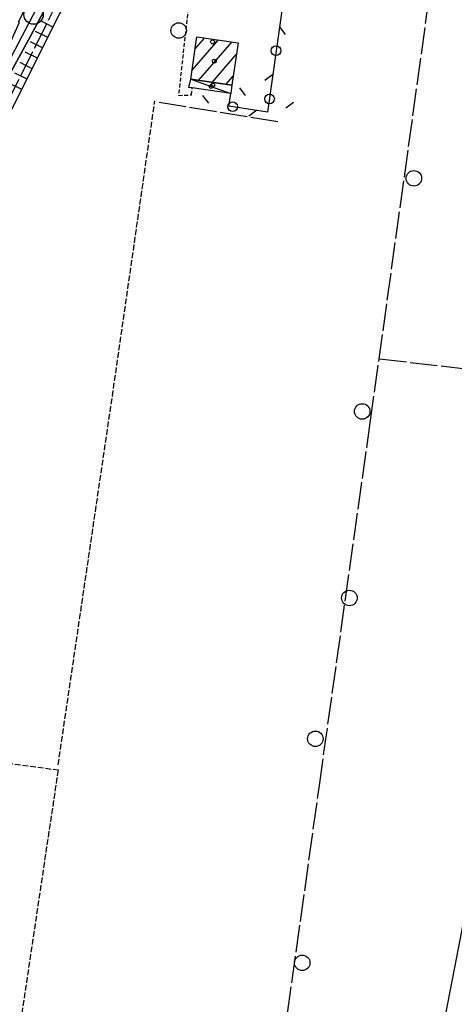
# Model space of a CAD drawing. Extents: x 1740766 to 1745078, y 5040164 to 5043293.
# Drawn here: x 1741655 to 1741767, y 5042174 to 5042428 of the extents above; entities that cross this region are included whole.
import ezdxf

# ---------------------------------------------------------------- set-up
doc = ezdxf.new("R2010")
doc.units = 0
for name, pattern in [('C', [10, 5, 5]), ('L17', [8, 7, -1]), ('L3', [1.5, 1, -0.5]), ('L5', [2, 1.5, -0.5])]:
    doc.linetypes.add(name, pattern=pattern)
for name, color, linetype in [('11D4', 1, 'C'), ('17A1', 1, 'C'), ('17C3', 1, 'C'), ('19C3', 2, 'C'), ('1A1', 4, 'C'), ('1AJ36', 1, 'C'), ('1C3', 1, 'C'), ('22H8', 1, 'C'), ('298', 7, 'CONTINUOUS'), ('2E5', 3, 'C'), ('2L12', 1, 'L3'), ('3C3', 1, 'C'), ('4E5', 2, 'L17'), ('5A1', 2, 'L5'), ('5F6', 1, 'C'), ('5I9', 2, 'L5'), ('6H8', 2, 'C'), ('8C3', 1, 'C'), ('A2F6', 1, 'C'), ('N2P16', 2, 'C')]:
    doc.layers.add(name, color=color, linetype=linetype)

# ---------------------------------------------------------------- blocks, each defined once
blk = doc.blocks.new('11D4')
at = {"layer": '11D4'}
for radius in [0.5, 0.01]:
    blk.add_circle((0, 0), radius, dxfattribs=at)
blk = doc.blocks.new('1AJ36')
at = {"layer": '1AJ36'}
for radius in [0.5, 0.01]:
    blk.add_circle((0, 0), radius, dxfattribs=at)
blk = doc.blocks.new('5F6')
at = {"layer": '5F6'}
blk.add_circle((0, 0), 2, dxfattribs=at)
blk = doc.blocks.new('N2P16')
at = {"layer": 'N2P16'}
blk.add_circle((0, -0.00928), 2.5, dxfattribs=at)
blk = doc.blocks.new('19C3')
at = {"layer": '19C3'}
for points in [[(-6.32083, -0.02486), (-4.55306, 1.74291)], [(6.17917, -0.02486), (7.94694, -1.79262)]]:
    blk.add_lwpolyline(points, dxfattribs=at)
blk.add_circle((-0.07083, -0.02486), 1.25, dxfattribs=at)
blk = doc.blocks.new('22H8')
at = {"layer": '22H8'}
blk.add_line((0, 0), (0, 3.5), dxfattribs=at)

msp = doc.modelspace()

# ---------------------------------------------------------------- linework, layer by layer
at = {"layer": '17A1'}
for p, q in [((1741699.56469, 5042414.83373), (1741706.2806, 5042422.63643)), ((1741700.36987, 5042420.36874), (1741702.7632, 5042423.14937)), ((1741701.27002, 5042412.21549), (1741709.79791, 5042422.12449)), ((1741704.78641, 5042411.70248), (1741710.98664, 5042418.90497)), ((1741708.30381, 5042411.18955), (1741710.17677, 5042413.3656))]:
    msp.add_line(p, q, dxfattribs=at)
at = {"layer": '17C3'}
msp.add_polyline3d([(1741699.22695, 5042412.51285, -3333), (1741704.49907, 5042410.65102, -3333), (1741709.55244, 5042408.87108, -3333)], dxfattribs=at)
at = {"layer": '1A1'}
msp.add_polyline3d([(1741700.81545, 5042423.4328, 14.57), (1741711.42223, 5042421.88805, 14.57), (1741709.82675, 5042410.96758, 14.57), (1741699.22695, 5042412.51285, 14.57), (1741700.81545, 5042423.4328, 14.57)], close=True, dxfattribs=at)
at = {"layer": '1C3'}
msp.add_polyline3d([(1741699.22695, 5042412.51285, 11.22), (1741709.82675, 5042410.96758, 11.22), (1741709.55244, 5042408.87108, 11.22), (1741699.64185, 5042410.31952, 11.22), (1741698.7792, 5042410.44249, 11.22), (1741699.22695, 5042412.51285, 11.22)], close=True, dxfattribs=at)
at = {"layer": '298'}
msp.add_polyline3d([(1741663.82303, 5042434.78229, 8.02), (1741657.93963, 5042423.68226, 8.06), (1741649.73894, 5042408.87963, 8.29), (1741646.57347, 5042411.18899, 8.541), (1741651.79491, 5042419.93184, 8.57), (1741655.04089, 5042427.23811, 8.39), (1741654.80398, 5042427.36178, 8.392), (1741659.25329, 5042436.2775, 8.33)], dxfattribs=at)
at = {"layer": '2E5'}
msp.add_polyline3d([(1741649.06114, 5042405.79618, 8.29), (1741649.11301, 5042406.88518, 8.29), (1741649.73894, 5042408.87963, 8.29), (1741657.93963, 5042423.68226, 8.06), (1741663.82303, 5042434.78229, 8.02), (1741668.96741, 5042442.57165, 8.14), (1741675.23007, 5042450.60117, 8.35), (1741684.24598, 5042460.78338, 8.26), (1741694.26364, 5042472.65522, 8.1), (1741696.10381, 5042474.43869, 8.19), (1741697.26261, 5042474.87444, 8.3)], dxfattribs=at)
at = {"layer": '2L12'}
msp.add_polyline3d([(1741697.26261, 5042474.87444, 8.73), (1741699.12457, 5042473.86151, 8.73), (1741700.4913, 5042472.35018, 8.73), (1741702.71805, 5042468.98271, 8.39), (1741703.41148, 5042465.26578, 8.35), (1741701.5406, 5042452.04916, 8.56), (1741699.69027, 5042441.29113, 8.74), (1741698.89659, 5042433.78031, 8.95), (1741696.06903, 5042408.34417, 9.02), (1741699.40172, 5042408.50338, 9.71), (1741699.64185, 5042410.31952, 9.23)], dxfattribs=at)
at = {"layer": '3C3'}
msp.add_polyline3d([(1741704.92744, 5042475.78817, 8.337), (1741728.7428, 5042472.78815, 8.31), (1741718.99902, 5042404.08241, 8.479), (1741709.09598, 5042405.55047, 9.161), (1741709.55244, 5042408.87108, 8.644)], dxfattribs=at)
at = {"layer": '4E5'}
for p, q in [((1741691.05651, 5042406.64415, 8.42), (1741722.56194, 5042401.50093, 8.42)), ((1741747.88178, 5042340.40621, 7.63), (1741848.72522, 5042328.80973, 7.63))]:
    msp.add_line(p, q, dxfattribs=at)
for points in [[(1741651.84786, 5042406.2555, 7.83), (1741663.5612, 5042429.79943, 7.94), (1741668.06548, 5042437.13671, 7.94), (1741673.06134, 5042443.86895, 7.94), (1741682.96798, 5042455.76356, 7.58), (1741692.97429, 5042467.3718, 7.33), (1741696.04686, 5042470.91231, 7.28)], [(1741702.76531, 5042022.45317, 6.96), (1741713.14319, 5042092.31145, 7.16), (1741732.39615, 5042230.34408, 8.07), (1741745.51451, 5042323.89306, 7.78), (1741764.54799, 5042461.075, 8.39)]]:
    msp.add_polyline3d(points, dxfattribs=at)
at = {"layer": '5A1'}
msp.add_polyline3d([(1741665.05259, 5042235.70409, 8.32), (1741679.02814, 5042330.77034, 8.42), (1741689.97667, 5042406.93539, 8.82)], dxfattribs=at)
at = {"layer": '5I9'}
msp.add_polyline3d([(1741632.06187, 5042238.91896, 8.41), (1741665.03385, 5042234.38691, 8.41), (1741645.81441, 5042105.43297, 8.2), (1741608.564, 5042110.28867, 8.23), (1741613.26543, 5042131.74018, 8.59), (1741626.25546, 5042209.41283, 8.57), (1741632.06187, 5042238.91896, 8.41)], close=True, dxfattribs=at)
at = {"layer": '6H8'}
msp.add_polyline3d([(1741651.60218, 5042402.41011, 8.371), (1741652.87413, 5042404.26839, 8.011), (1741665.35491, 5042429.28283, 7.964), (1741671.53993, 5042438.97934, 8.004), (1741674.65146, 5042443.04427, 8.007), (1741695.39579, 5042466.31951, 7.583), (1741697.59855, 5042470.38662, 7.535), (1741698.55277, 5042474.17172, 8.598)], dxfattribs=at)
at = {"layer": '8C3'}
msp.add_polyline3d([(1741395.72854, 5040279.36219, 15), (1741420.16353, 5040403.35702, 20.726), (1741420.63829, 5040405.8175, 20.731), (1741461.06416, 5040614.50658, 21.129), (1741497.02611, 5040797.74277, 21.07), (1741497.50807, 5040800.20079, 21.075), (1741534.26177, 5040988.33031, 21.492), (1741568.34101, 5041166.1338, 21.475), (1741606.25594, 5041359.78923, 21.711), (1741641.21612, 5041539.31979, 21.713), (1741641.69814, 5041541.77682, 21.713), (1741680.28711, 5041737.29633, 21.987), (1741716.34901, 5041922.41055, 22.33), (1741716.60344, 5041923.71429, 22.332), (1741752.99469, 5042109.44807, 22.907), (1741753.24315, 5042110.72428, 22.911), (1741790.87464, 5042305.0054, 23.645), (1741791.0838, 5042306.08311, 23.649), (1741825.28119, 5042484.47242, 23.797), (1741825.37762, 5042484.96604, 23.797)], dxfattribs=at)
at = {"layer": 'A2F6', "flags": 128}
msp.add_lwpolyline([(1741645.75134, 5042405.31776), (1741648.99593, 5042410.86086), (1741658.71425, 5042429.23704), (1741663.54615, 5042438.37394), (1741676.75734, 5042455.31872), (1741679.76652, 5042459.18343), (1741695.87854, 5042477.87676), (1741696.57052, 5042478.68072), (1741697.78371, 5042482.14122)], dxfattribs=at)

# ---------------------------------------------------------------- block references
at = {"layer": '11D4'}
for p in [(1741704.859, 5042422.16096, 14.57), (1741704.90474, 5042410.97924, 11.22)]:
    msp.add_blockref('11D4', p, dxfattribs=at)
at = {"layer": '19C3'}
for p, rotation in [((1741721.23113, 5042419.81523, 8.44), 261.931), ((1741719.47588, 5042407.43865, 8.471), 171.931), ((1741709.98639, 5042405.41855, 9.1), 171.571)]:
    msp.add_blockref('19C3', p, dxfattribs=dict(at, rotation=rotation))
at = {"layer": '1AJ36'}
for p in [(1741705.32459, 5042417.20045, 8.691), (1741704.49907, 5042410.65102, 8.736)]:
    msp.add_blockref('1AJ36', p, dxfattribs=at)
at = {"layer": '22H8', "rotation": 63.48100000000001}
for p in [(1741663.71283, 5042425.99181, 7.97), (1741662.37337, 5042423.30712, 7.975), (1741661.03391, 5042420.62242, 7.98), (1741659.69445, 5042417.93773, 7.985), (1741658.35498, 5042415.25304, 7.99), (1741657.01552, 5042412.56835, 7.995), (1741655.67606, 5042409.88366, 8)]:
    msp.add_blockref('22H8', p, dxfattribs=at)
at = {"layer": '5F6'}
for p in [(1741696.13801, 5042425.10749, 14.11), (1741756.77415, 5042386.99283, 14.09), (1741743.44333, 5042326.85699, 11.79), (1741740.14922, 5042278.75387, 11.55), (1741731.37463, 5042242.42355, 11.64), (1741727.98262, 5042184.64133, 12.72)]:
    msp.add_blockref('5F6', p, dxfattribs=at)
at = {"layer": 'N2P16'}
msp.add_blockref('N2P16', (1741658.71425, 5042429.23704), dxfattribs=at)

doc.saveas('drawing.dxf')
